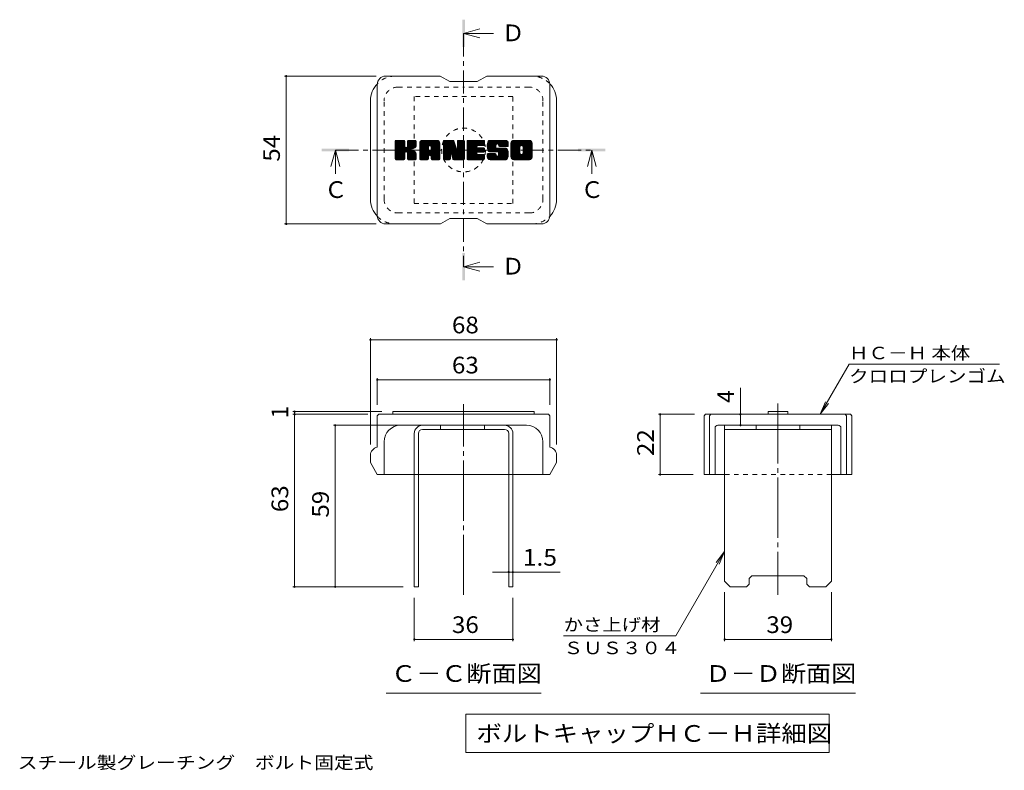
# Model space of a CAD drawing. Units: millimetres. Extents: x -1782 to 1888, y -1353 to 1409.
# Drawn here: x 86 to 1884, y 38 to 1409 of the extents above; entities that cross this region are included whole.
import ezdxf

# ---------------------------------------------------------------- set-up
doc = ezdxf.new("R2010")
doc.units = ezdxf.units.MM
doc.header["$LTSCALE"] = 10
for name, pattern in [('JWW_CENTER1', [6.773333, 4.233333, -0.846667, 0.846667, -0.846667]), ('JWW_CENTER2', [13.546667, 11.006667, -0.846667, 0.846667, -0.846667]), ('JWW_DASHED1', [1.693333, 0.846667, -0.846667])]:
    doc.linetypes.add(name, pattern=pattern)
for name, color, linetype in [('D-4', 7, 'Continuous'), ('D-5', 7, 'Continuous'), ('D-7', 7, 'Continuous'), ('D-8', 7, 'Continuous')]:
    doc.layers.add(name, color=color, linetype=linetype)
doc.styles.add('ＭＳ ゴシック', font='txt', dxfattribs={"height": 1})

msp = doc.modelspace()

# ---------------------------------------------------------------- linework, layer by layer
at = {"layer": 'D-4', "color": 7, "linetype": 'Continuous', "lineweight": 9}
for p, q in [((569.5, 1305.6), (736.8, 1305.6)), ((572.5, 1305.6), (572.5, 1035.6)), ((569.5, 1035.6), (736.8, 1035.6)), ((726.3, 827), (726.3, 632.8)), ((726.3, 824), (1066.3, 824)), ((1066.3, 827), (1066.3, 632.8)), ((1547.4, 687.8), (1600.3, 779.5)), ((1875.3, 779.5), (1600.3, 779.5)), ((738.8, 753.9), (738.8, 705.3)), ((738.8, 750.9), (1053.8, 750.9)), ((1053.8, 753.9), (1053.8, 705.3)), ((1402, 687.8), (1402, 736.4)), ((1547.4, 687.8), (1557, 710.9)), ((1547.4, 687.8), (1562.6, 707.7)), ((584.7, 692.8), (747.2, 692.8)), ((584.7, 687.8), (721.3, 687.8)), ((587.7, 687.8), (587.7, 692.8)), ((587.7, 687.8), (587.7, 372.8)), ((1252.4, 687.8), (1318, 687.8)), ((1255.4, 687.8), (1255.4, 577.8)), ((1402, 667.8), (1402, 687.8)), ((658.9, 667.8), (801.3, 667.8)), ((661.9, 372.8), (661.9, 667.8)), ((1252.4, 577.8), (1315.5, 577.8)), ((1373, 437.2), (1284.1, 283.2)), ((1373, 437.2), (1357.8, 417.4)), ((1373, 437.2), (1363.4, 414.1)), ((978.8, 399.6), (949.2, 399.6)), ((978.8, 399.6), (986.3, 399.6)), ((986.3, 399.6), (1072.7, 399.6)), ((584.7, 372.8), (786.3, 372.8)), ((1373, 273.7), (1373, 362.8)), ((1568, 273.7), (1568, 362.8)), ((806.3, 273.7), (806.3, 352.8)), ((986.3, 273.7), (986.3, 352.8)), ((806.3, 276.7), (986.3, 276.7)), ((1284.1, 283.2), (1079.1, 283.2)), ((1373, 276.7), (1568, 276.7))]:
    msp.add_line(p, q, dxfattribs=at)
at = {"layer": 'D-4', "color": 7, "linetype": 'Continuous', "lineweight": 9, "const_width": 2}
for points in [[(573.5, 1305.6, 0.414214), (572.5, 1306.6, 0.414214), (571.5, 1305.6, 0.414214), (572.5, 1304.6, 0.414214)], [(573.5, 1035.6, 0.414214), (572.5, 1036.6, 0.414214), (571.5, 1035.6, 0.414214), (572.5, 1034.6, 0.414214)], [(727.3, 824, 0.414214), (726.3, 825, 0.414214), (725.3, 824, 0.414214), (726.3, 823, 0.414214)], [(1067.3, 824, 0.414214), (1066.3, 825, 0.414214), (1065.3, 824, 0.414214), (1066.3, 823, 0.414214)], [(739.8, 750.9, 0.414214), (738.8, 751.9, 0.414214), (737.8, 750.9, 0.414214), (738.8, 749.9, 0.414214)], [(1054.8, 750.9, 0.414214), (1053.8, 751.9, 0.414214), (1052.8, 750.9, 0.414214), (1053.8, 749.9, 0.414214)], [(588.7, 692.8, 0.414214), (587.7, 693.8, 0.414214), (586.7, 692.8, 0.414214), (587.7, 691.8, 0.414214)], [(588.7, 687.8, 0.414214), (587.7, 688.8, 0.414214), (586.7, 687.8, 0.414214), (587.7, 686.8, 0.414214)], [(1256.4, 687.8, 0.414214), (1255.4, 688.8, 0.414214), (1254.4, 687.8, 0.414214), (1255.4, 686.8, 0.414214)], [(1403, 687.8, 0.414214), (1402, 688.8, 0.414214), (1401, 687.8, 0.414214), (1402, 686.8, 0.414214)], [(662.9, 667.8, 0.414214), (661.9, 668.8, 0.414214), (660.9, 667.8, 0.414214), (661.9, 666.8, 0.414214)], [(1403, 667.8, 0.414214), (1402, 668.8, 0.414214), (1401, 667.8, 0.414214), (1402, 666.8, 0.414214)], [(1256.4, 577.8, 0.414214), (1255.4, 578.8, 0.414214), (1254.4, 577.8, 0.414214), (1255.4, 576.8, 0.414214)], [(979.8, 399.6, 0.414214), (978.8, 400.6, 0.414214), (977.8, 399.6, 0.414214), (978.8, 398.6, 0.414214)], [(987.3, 399.6, 0.414214), (986.3, 400.6, 0.414214), (985.3, 399.6, 0.414214), (986.3, 398.6, 0.414214)], [(588.7, 372.8, 0.414214), (587.7, 373.8, 0.414214), (586.7, 372.8, 0.414214), (587.7, 371.8, 0.414214)], [(662.9, 372.8, 0.414214), (661.9, 373.8, 0.414214), (660.9, 372.8, 0.414214), (661.9, 371.8, 0.414214)], [(807.3, 276.7, 0.414214), (806.3, 277.7, 0.414214), (805.3, 276.7, 0.414214), (806.3, 275.7, 0.414214)], [(987.3, 276.7, 0.414214), (986.3, 277.7, 0.414214), (985.3, 276.7, 0.414214), (986.3, 275.7, 0.414214)], [(1374, 276.7, 0.414214), (1373, 277.7, 0.414214), (1372, 276.7, 0.414214), (1373, 275.7, 0.414214)], [(1569, 276.7, 0.414214), (1568, 277.7, 0.414214), (1567, 276.7, 0.414214), (1568, 275.7, 0.414214)]]:
    msp.add_lwpolyline(points, format="xyb", close=True, dxfattribs=at)
at = {"layer": 'D-5', "color": 4, "linetype": 'Continuous', "lineweight": 9}
for p, q in [((896.3, 1383.7), (926.3, 1391.7)), ((896.3, 1383.7), (951, 1383.7)), ((896.3, 1383.7), (926.3, 1375.7)), ((662.2, 1170.6), (654.2, 1140.6)), ((662.2, 1170.6), (662.2, 1127.3)), ((662.2, 1170.6), (670.2, 1140.6)), ((1130.4, 1170.6), (1122.4, 1140.6)), ((1130.4, 1170.6), (1130.4, 1127.3)), ((1130.4, 1170.6), (1138.4, 1140.6)), ((896.3, 957.5), (926.3, 965.5)), ((896.3, 957.5), (951, 957.5)), ((896.3, 957.5), (926.3, 949.5))]:
    msp.add_line(p, q, dxfattribs=at)
at = {"layer": 'D-5', "color": 4, "linetype": 'JWW_CENTER1', "lineweight": 9}
for p, q in [((896.3, 1383.7), (896.3, 957.5)), ((662.2, 1170.6), (1130.4, 1170.6))]:
    msp.add_line(p, q, dxfattribs=at)
at = {"layer": 'D-5', "color": 7, "linetype": 'Continuous', "lineweight": 9}
for p, q in [((754.8, 178.5), (1037.8, 178.5)), ((1329, 178.5), (1612, 178.5)), ((900.5, 139.9), (1564.1, 139.9)), ((900.5, 139.9), (900.5, 69.9)), ((1564.1, 139.9), (1564.1, 69.9)), ((900.5, 69.9), (1564.1, 69.9))]:
    msp.add_line(p, q, dxfattribs=at)
at = {"layer": 'D-5', "color": 4, "linetype": 'Continuous', "lineweight": 9}
for points in [[(893.8, 1358.7), (893.8, 1408.7), (898.8, 1358.7), (898.8, 1408.7)], [(637.2, 1168.1), (637.2, 1173.1), (687.2, 1168.1), (687.2, 1173.1)], [(1105.4, 1168.1), (1105.4, 1173.1), (1155.4, 1168.1), (1155.4, 1173.1)], [(893.8, 932.5), (893.8, 982.5), (898.8, 932.5), (898.8, 982.5)]]:
    msp.add_solid(points, dxfattribs=at)
at = {"layer": 'D-7', "color": 6, "linetype": 'Continuous', "lineweight": 9}
for p, q in [((853.8, 1305.6), (753.8, 1305.6)), ((853.8, 1305.6), (871.3, 1295.6)), ((921.3, 1295.6), (871.3, 1295.6)), ((921.3, 1295.6), (938.8, 1305.6)), ((1038.8, 1305.6), (938.8, 1305.6)), ((738.8, 1050.6), (738.8, 1290.6)), ((1053.8, 1050.6), (1053.8, 1290.6)), ((726.3, 1080.6), (726.3, 1260.6)), ((1066.3, 1080.6), (1066.3, 1260.6)), ((771.3, 1186.3), (773.2, 1188.2)), ((771.3, 1185.3), (774.2, 1188.2)), ((771.3, 1184.4), (775.1, 1188.2)), ((771.3, 1183.4), (776.1, 1188.2)), ((771.3, 1182.5), (777, 1188.2)), ((771.3, 1181.5), (778, 1188.2)), ((771.3, 1180.5), (779, 1188.2)), ((771.3, 1179.6), (779.9, 1188.2)), ((771.3, 1178.6), (780.9, 1188.2)), ((771.3, 1177.7), (781.8, 1188.2)), ((771.3, 1176.7), (782.8, 1188.2)), ((771.3, 1175.8), (783.7, 1188.2)), ((771.3, 1174.8), (784.7, 1188.2)), ((771.3, 1173.8), (785.7, 1188.2)), ((771.3, 1172.9), (786.6, 1188.2)), ((771.3, 1171.9), (787.6, 1188.2)), ((771.3, 1171), (788.3, 1187.9)), ((771.3, 1170), (788.8, 1187.5)), ((771.4, 1153.8), (805.8, 1188.2)), ((771.6, 1187.5), (772, 1187.9)), ((771.9, 1153.3), (806.8, 1188.2)), ((772.5, 1153), (807.7, 1188.2)), ((787.5, 1188.2), (772.8, 1188.2)), ((773.4, 1152.9), (808.6, 1188.1)), ((774.4, 1152.9), (809.3, 1187.8)), ((775.3, 1152.9), (809.7, 1187.3)), ((793.7, 1177), (804.8, 1188.2)), ((793.8, 1186.8), (795.2, 1188.2)), ((793.8, 1185.8), (796.2, 1188.2)), ((793.8, 1184.8), (797.2, 1188.2)), ((793.8, 1183.9), (798.1, 1188.2)), ((793.8, 1182.9), (799.1, 1188.2)), ((793.8, 1182), (800, 1188.2)), ((793.8, 1181), (801, 1188.2)), ((793.8, 1180), (802, 1188.2)), ((793.8, 1179.1), (802.9, 1188.2)), ((793.8, 1178.1), (803.9, 1188.2)), ((808.3, 1188.2), (795.3, 1188.2)), ((816.2, 1183.2), (821.1, 1188.2)), ((816.2, 1182.3), (822.1, 1188.2)), ((816.2, 1181.3), (823.1, 1188.2)), ((816.2, 1180.3), (824, 1188.2)), ((816.2, 1179.4), (825, 1188.2)), ((816.2, 1178.4), (825.9, 1188.2)), ((816.2, 1177.5), (826.9, 1188.2)), ((816.2, 1176.5), (827.8, 1188.2)), ((816.2, 1175.6), (828.8, 1188.2)), ((816.2, 1174.6), (829.8, 1188.2)), ((816.2, 1173.6), (830.7, 1188.2)), ((816.2, 1172.7), (831.7, 1188.2)), ((816.2, 1171.7), (832.6, 1188.2)), ((816.2, 1170.8), (833.6, 1188.2)), ((816.2, 1169.8), (834.6, 1188.2)), ((816.2, 1168.8), (835.5, 1188.2)), ((816.2, 1167.9), (836.5, 1188.2)), ((816.2, 1166.9), (837.4, 1188.2)), ((816.2, 1166), (838.4, 1188.2)), ((816.2, 1165), (839.3, 1188.2)), ((816.2, 1164), (840.3, 1188.2)), ((816.2, 1163.1), (841.3, 1188.2)), ((816.2, 1162.1), (842.2, 1188.2)), ((816.2, 1161.2), (843.2, 1188.2)), ((816.3, 1184.3), (820, 1188)), ((817.1, 1186.1), (818.3, 1187.2)), ((848, 1188.2), (821.2, 1188.2)), ((834.6, 1178.6), (844.1, 1188.2)), ((835.4, 1178.5), (845.1, 1188.2)), ((836, 1178.1), (846.1, 1188.2)), ((836.5, 1177.7), (847, 1188.2)), ((836.9, 1177.1), (848, 1188.2)), ((837.1, 1176.3), (848.9, 1188.1)), ((837.1, 1175.4), (849.6, 1187.9)), ((837.1, 1174.4), (850.3, 1187.6)), ((837.1, 1173.4), (850.9, 1187.3)), ((837.1, 1172.5), (851.4, 1186.8)), ((859.5, 1186.3), (861.4, 1188.2)), ((859.5, 1185.3), (862.4, 1188.2)), ((859.5, 1184.4), (863.3, 1188.2)), ((859.5, 1183.4), (864.3, 1188.2)), ((859.5, 1182.5), (865.2, 1188.2)), ((859.5, 1181.5), (866.2, 1188.2)), ((859.5, 1180.6), (867.1, 1188.2)), ((859.5, 1179.6), (868.1, 1188.2)), ((859.5, 1178.6), (869.1, 1188.2)), ((859.5, 1177.7), (870, 1188.2)), ((859.5, 1176.7), (871, 1188.2)), ((859.5, 1175.8), (871.9, 1188.2)), ((859.5, 1174.8), (872.9, 1188.2)), ((859.5, 1173.8), (873.9, 1188.2)), ((859.5, 1172.9), (874.8, 1188.2)), ((859.5, 1171.9), (875.8, 1188.2)), ((859.5, 1171), (876.7, 1188.2)), ((859.5, 1170), (877.7, 1188.2)), ((859.5, 1169.1), (878.3, 1187.9)), ((859.5, 1168.1), (878.8, 1187.3)), ((859.8, 1187.5), (860.2, 1187.9)), ((861, 1188.2), (877.4, 1188.2)), ((878.8, 1187.1), (883.4, 1172.8)), ((885, 1186.9), (886.3, 1188.2)), ((885, 1185.9), (887.3, 1188.2)), ((885, 1184.9), (888.2, 1188.2)), ((885, 1184), (889.2, 1188.2)), ((885, 1183), (890.2, 1188.2)), ((885, 1182.1), (891.1, 1188.2)), ((885, 1181.1), (892.1, 1188.2)), ((885, 1180.1), (893, 1188.2)), ((885, 1179.2), (894, 1188.2)), ((885, 1178.2), (894.9, 1188.2)), ((885, 1177.3), (895.9, 1188.2)), ((885, 1176.3), (896.8, 1188.1)), ((885, 1175.3), (897.4, 1187.7)), ((885, 1174.4), (897.7, 1187.1)), ((886.5, 1188.2), (896.3, 1188.2)), ((902.7, 1186.3), (904.5, 1188.2)), ((902.7, 1185.4), (905.5, 1188.2)), ((902.7, 1184.4), (906.5, 1188.2)), ((902.7, 1183.5), (907.4, 1188.2)), ((902.7, 1182.5), (908.4, 1188.2)), ((902.7, 1181.5), (909.3, 1188.2)), ((902.7, 1180.6), (910.3, 1188.2)), ((902.7, 1179.6), (911.2, 1188.2)), ((902.7, 1178.7), (912.2, 1188.2)), ((902.7, 1177.7), (913.2, 1188.2)), ((902.7, 1176.8), (914.1, 1188.2)), ((902.7, 1175.8), (915.1, 1188.2)), ((902.7, 1174.8), (916, 1188.2)), ((902.7, 1173.9), (917, 1188.2)), ((902.7, 1172.9), (918, 1188.2)), ((902.7, 1172), (918.9, 1188.2)), ((902.7, 1171), (919.9, 1188.2)), ((902.7, 1170), (920.8, 1188.2)), ((902.7, 1169.1), (921.8, 1188.2)), ((902.7, 1168.1), (922.8, 1188.2)), ((902.7, 1167.2), (923.7, 1188.2)), ((902.7, 1166.2), (924.7, 1188.2)), ((902.7, 1165.2), (925.6, 1188.2)), ((902.7, 1164.3), (926.6, 1188.2)), ((902.7, 1163.3), (927.5, 1188.2)), ((902.7, 1162.4), (928.5, 1188.2)), ((902.7, 1161.4), (929.5, 1188.2)), ((902.7, 1160.5), (930.4, 1188.2)), ((904.2, 1188.2), (933.2, 1188.2)), ((921.7, 1178.5), (931.4, 1188.2)), ((922.8, 1178.7), (932.3, 1188.2)), ((923.8, 1178.7), (933.3, 1188.2)), ((924.7, 1178.7), (934, 1188)), ((925.7, 1178.7), (934.5, 1187.5)), ((939.6, 1179.2), (948.6, 1188.2)), ((939.6, 1178.2), (949.6, 1188.2)), ((939.6, 1177.2), (950.6, 1188.2)), ((939.6, 1176.3), (951.5, 1188.2)), ((939.7, 1180.2), (947.7, 1188.2)), ((939.7, 1175.4), (952.5, 1188.2)), ((939.8, 1174.6), (953.4, 1188.2)), ((939.9, 1181.3), (946.7, 1188.2)), ((939.9, 1173.7), (954.4, 1188.2)), ((940.1, 1182.5), (945.8, 1188.2)), ((940.1, 1172.9), (955.3, 1188.2)), ((940.3, 1172.2), (956.3, 1188.2)), ((940.4, 1183.8), (944.8, 1188.2)), ((940.5, 1171.4), (957.3, 1188.2)), ((940.7, 1170.7), (958.2, 1188.2)), ((940.8, 1185.1), (943.8, 1188.2)), ((941, 1170), (959.2, 1188.2)), ((941.2, 1169.3), (960.1, 1188.2)), ((941.4, 1186.7), (942.7, 1188)), ((941.5, 1168.6), (961.1, 1188.2)), ((941.9, 1168.1), (962.1, 1188.2)), ((942.5, 1167.7), (963, 1188.2)), ((973, 1188.2), (943.7, 1188.2)), ((957.5, 1181.7), (964, 1188.2)), ((958.4, 1181.7), (964.9, 1188.2)), ((959.2, 1181.4), (965.9, 1188.2)), ((959.7, 1181), (966.8, 1188.2)), ((960.1, 1180.5), (967.8, 1188.2)), ((960.4, 1179.8), (968.8, 1188.2)), ((960.5, 1178.9), (969.7, 1188.2)), ((960.5, 1178), (970.7, 1188.2)), ((960.8, 1177.4), (971.6, 1188.2)), ((961.4, 1177), (972.6, 1188.2)), ((962.2, 1176.9), (973.5, 1188.2)), ((963.2, 1176.9), (974.3, 1188)), ((964.2, 1176.9), (975, 1187.8)), ((965.1, 1176.9), (975.7, 1187.4)), ((966.1, 1176.9), (976.2, 1187)), ((982.9, 1183.2), (987.9, 1188.2)), ((982.9, 1182.2), (988.9, 1188.2)), ((982.9, 1181.3), (989.9, 1188.2)), ((982.9, 1180.3), (990.8, 1188.2)), ((982.9, 1179.3), (991.8, 1188.2)), ((982.9, 1178.4), (992.7, 1188.2)), ((982.9, 1177.4), (993.7, 1188.2)), ((982.9, 1176.5), (994.7, 1188.2)), ((982.9, 1175.5), (995.6, 1188.2)), ((982.9, 1174.5), (996.6, 1188.2)), ((982.9, 1173.6), (997.5, 1188.2)), ((982.9, 1172.6), (998.5, 1188.2)), ((982.9, 1171.7), (999.4, 1188.2)), ((982.9, 1170.7), (1000.4, 1188.2)), ((982.9, 1169.8), (1001.4, 1188.2)), ((982.9, 1168.8), (1002.3, 1188.2)), ((982.9, 1167.8), (1003.3, 1188.2)), ((982.9, 1166.9), (1004.2, 1188.2)), ((982.9, 1165.9), (1005.2, 1188.2)), ((982.9, 1165), (1006.2, 1188.2)), ((982.9, 1164), (1007.1, 1188.2)), ((982.9, 1163), (1008.1, 1188.2)), ((982.9, 1162.1), (1009, 1188.2)), ((982.9, 1161.1), (1010, 1188.2)), ((983.1, 1184.3), (986.9, 1188.1)), ((983.8, 1185.9), (985.2, 1187.3)), ((1016.3, 1188.2), (988, 1188.2)), ((1001.2, 1178.4), (1010.9, 1188.2)), ((1002.3, 1178.6), (1011.9, 1188.2)), ((1003.1, 1178.4), (1012.9, 1188.2)), ((1003.7, 1178.1), (1013.8, 1188.2)), ((1004.3, 1177.7), (1014.8, 1188.2)), ((1004.7, 1177.2), (1015.7, 1188.2)), ((1005, 1176.5), (1016.7, 1188.2)), ((1005.2, 1175.7), (1017.5, 1188)), ((1005.2, 1174.8), (1018.2, 1187.8)), ((1005.2, 1173.8), (1018.9, 1187.5)), ((1005.2, 1172.9), (1019.4, 1187.1)), ((771.3, 1169), (789, 1186.7)), ((771.3, 1154.5), (771.3, 1186.7)), ((771.3, 1168.1), (789, 1185.8)), ((771.3, 1167.1), (789, 1184.8)), ((771.3, 1166.2), (789, 1183.8)), ((771.3, 1165.2), (789, 1182.9)), ((771.3, 1164.2), (789, 1181.9)), ((771.3, 1163.3), (789, 1181)), ((771.3, 1162.3), (789, 1180)), ((771.3, 1161.4), (789, 1179)), ((771.3, 1160.4), (789, 1178.1)), ((771.3, 1159.5), (789.1, 1177.2)), ((771.3, 1158.5), (789.3, 1176.5)), ((771.3, 1157.5), (789.8, 1176)), ((771.3, 1156.6), (790.4, 1175.6)), ((771.3, 1154.7), (792.2, 1175.5)), ((771.3, 1155.6), (791.1, 1175.4)), ((789, 1186.7), (789, 1177.8)), ((790.4, 1167.1), (809.8, 1186.4)), ((791.6, 1167.3), (809.8, 1185.5)), ((792.3, 1167.1), (809.8, 1184.5)), ((792.9, 1166.7), (809.8, 1183.5)), ((793.4, 1166.2), (798.6, 1171.4)), ((793.7, 1165.5), (798.9, 1170.7)), ((793.8, 1186.7), (793.8, 1177.8)), ((793.8, 1164.6), (799.6, 1170.5)), ((793.8, 1163.7), (800.4, 1170.4)), ((793.8, 1162.7), (801.3, 1170.2)), ((793.8, 1161.8), (802.1, 1170.1)), ((793.8, 1160.8), (802.8, 1169.9)), ((793.8, 1159.9), (803.6, 1169.6)), ((793.8, 1158.9), (804.3, 1169.4)), ((793.8, 1157.9), (804.9, 1169.1)), ((793.8, 1157), (805.6, 1168.8)), ((799.4, 1172.2), (809.8, 1182.6)), ((800.5, 1172.3), (809.8, 1181.6)), ((801.7, 1172.6), (809.8, 1180.7)), ((803, 1173), (809.8, 1179.7)), ((804.5, 1173.5), (809.8, 1178.7)), ((806.3, 1174.3), (809.5, 1177.5)), ((809.8, 1186.7), (809.8, 1179.2)), ((816.2, 1154.5), (816.2, 1183.1)), ((816.2, 1160.2), (832.2, 1176.2)), ((816.2, 1159.3), (832.2, 1175.2)), ((816.2, 1158.3), (832.2, 1174.3)), ((816.2, 1157.3), (832.2, 1173.3)), ((816.2, 1156.4), (832.2, 1172.4)), ((816.2, 1155.4), (832.2, 1171.4)), ((816.2, 1154.5), (832.3, 1170.6)), ((816.4, 1153.7), (833.1, 1170.4)), ((816.8, 1153.2), (834.1, 1170.4)), ((817.5, 1152.9), (835, 1170.4)), ((818.5, 1152.9), (836, 1170.4)), ((819.4, 1152.9), (852.3, 1185.8)), ((820.4, 1152.9), (852.6, 1185.2)), ((821.4, 1152.9), (852.9, 1184.5)), ((822.3, 1152.9), (853, 1183.6)), ((823.3, 1152.9), (853.1, 1182.7)), ((824.2, 1152.9), (853.1, 1181.8)), ((825.2, 1152.9), (853.1, 1180.8)), ((832.2, 1170.9), (832.2, 1176.1)), ((836.6, 1170.4), (832.7, 1170.4)), ((834.1, 1160.9), (853.1, 1179.8)), ((835.1, 1160.9), (853.1, 1178.9)), ((835.8, 1160.6), (853.1, 1177.9)), ((836.3, 1160.2), (853.1, 1177)), ((836.7, 1159.7), (853.1, 1176)), ((837, 1159), (853.1, 1175)), ((837.1, 1171.5), (851.9, 1186.4)), ((837.1, 1170.9), (837.1, 1176.1)), ((837.1, 1158.1), (853.1, 1174.1)), ((837.1, 1157.1), (853.1, 1173.1)), ((837.1, 1156.2), (853.1, 1172.2)), ((837.1, 1155.2), (853.1, 1171.2)), ((837.1, 1154.3), (853.1, 1170.2)), ((837.3, 1153.6), (853.1, 1169.3)), ((853.1, 1154.5), (853.1, 1183.1)), ((859.5, 1186.7), (859.5, 1154.5)), ((859.5, 1167.1), (879, 1186.6)), ((859.5, 1166.2), (879.2, 1185.9)), ((859.5, 1165.2), (879.5, 1185.2)), ((859.5, 1164.3), (879.7, 1184.4)), ((859.5, 1163.3), (879.9, 1183.7)), ((859.5, 1162.3), (880.2, 1183)), ((859.5, 1161.4), (880.4, 1182.3)), ((859.5, 1160.4), (880.6, 1181.5)), ((859.5, 1159.5), (880.9, 1180.8)), ((859.5, 1158.5), (881.1, 1180.1)), ((859.5, 1157.5), (881.3, 1179.4)), ((859.5, 1156.6), (881.6, 1178.6)), ((859.5, 1155.6), (881.8, 1177.9)), ((859.5, 1154.7), (882, 1177.2)), ((859.7, 1153.8), (882.3, 1176.4)), ((860.1, 1153.3), (882.5, 1175.7)), ((860.7, 1153), (882.7, 1175)), ((872.8, 1164.1), (883, 1174.3)), ((873.7, 1164), (883.2, 1173.5)), ((874.1, 1163.5), (883.4, 1172.8)), ((874.3, 1162.7), (883.9, 1172.3)), ((874.5, 1162), (897.8, 1185.3)), ((874.7, 1161.2), (897.8, 1184.3)), ((874.9, 1160.5), (897.8, 1183.4)), ((875.2, 1159.8), (897.8, 1182.4)), ((875.4, 1159), (897.8, 1181.5)), ((875.6, 1158.3), (897.8, 1180.5)), ((875.8, 1157.5), (897.8, 1179.5)), ((876, 1156.8), (897.8, 1178.6)), ((876.3, 1156.1), (897.8, 1177.6)), ((876.5, 1155.3), (897.8, 1176.7)), ((876.7, 1154.6), (897.8, 1175.7)), ((876.9, 1153.9), (897.8, 1174.7)), ((877.3, 1153.3), (897.8, 1173.8)), ((878, 1153), (897.8, 1172.8)), ((878.9, 1152.9), (897.8, 1171.9)), ((879.8, 1152.9), (897.8, 1170.9)), ((880.8, 1152.9), (897.8, 1169.9)), ((881.8, 1152.9), (897.8, 1169)), ((885, 1186.7), (885, 1173)), ((885, 1173.4), (897.8, 1186.2)), ((897.8, 1186.7), (897.8, 1154.5)), ((902.7, 1154.5), (902.7, 1186.7)), ((902.7, 1159.5), (920.5, 1177.3)), ((902.7, 1158.5), (920.4, 1176.2)), ((902.7, 1157.6), (920.6, 1175.5)), ((902.7, 1156.6), (921.1, 1175)), ((902.7, 1155.7), (921.6, 1174.6)), ((902.7, 1154.7), (922.4, 1174.4)), ((902.8, 1153.9), (923.4, 1174.4)), ((903.2, 1153.3), (924.3, 1174.4)), ((903.9, 1153), (925.3, 1174.4)), ((904.8, 1152.9), (926.3, 1174.4)), ((905.7, 1152.9), (927.2, 1174.4)), ((906.7, 1152.9), (928.2, 1174.4)), ((907.6, 1152.9), (929.1, 1174.4)), ((922.3, 1166.7), (930.1, 1174.4)), ((933.2, 1178.7), (922.5, 1178.7)), ((933.2, 1174.4), (922.5, 1174.4)), ((923.3, 1166.7), (931.1, 1174.4)), ((924.3, 1166.7), (932, 1174.4)), ((925.2, 1166.7), (933, 1174.4)), ((926.2, 1166.7), (933.8, 1174.3)), ((926.6, 1178.7), (934.7, 1186.7)), ((927.1, 1166.7), (934.4, 1173.9)), ((927.6, 1178.7), (934.7, 1185.8)), ((928.1, 1166.7), (934.7, 1173.3)), ((928.6, 1178.7), (934.7, 1184.8)), ((929.1, 1166.7), (934.7, 1172.4)), ((929.5, 1178.7), (934.7, 1183.9)), ((930, 1166.7), (934.7, 1171.4)), ((930.5, 1178.7), (934.7, 1182.9)), ((931, 1166.7), (934.7, 1170.4)), ((931.4, 1178.7), (934.7, 1182)), ((931.9, 1166.7), (934.7, 1169.5)), ((932.4, 1178.7), (934.7, 1181)), ((933.4, 1178.7), (934.7, 1180)), ((934.7, 1180.2), (934.7, 1186.7)), ((934.7, 1168.2), (934.7, 1172.9)), ((943.2, 1167.4), (955.6, 1179.8)), ((944.1, 1167.3), (955.5, 1178.8)), ((945.1, 1167.3), (955.5, 1177.8)), ((946, 1167.3), (955.5, 1176.8)), ((947, 1167.3), (955.5, 1175.9)), ((947.9, 1167.3), (955.5, 1175)), ((948.9, 1167.3), (955.9, 1174.3)), ((949.8, 1167.3), (956.4, 1173.9)), ((950.8, 1167.3), (957.2, 1173.8)), ((951.8, 1167.3), (958.2, 1173.8)), ((952.7, 1167.3), (959.1, 1173.8)), ((953.7, 1167.3), (960.1, 1173.8)), ((953.7, 1152.9), (974.4, 1173.7)), ((954.6, 1167.3), (961.1, 1173.8)), ((954.6, 1152.9), (975.1, 1173.5)), ((955.5, 1175.3), (955.5, 1179.3)), ((955.6, 1167.3), (962, 1173.8)), ((955.6, 1152.9), (975.7, 1173.1)), ((956.5, 1152.9), (976.1, 1172.5)), ((956.6, 1167.3), (963, 1173.8)), ((957, 1173.8), (973.9, 1173.8)), ((957.5, 1167.3), (963.9, 1173.8)), ((957.5, 1152.9), (976.4, 1171.9)), ((958.5, 1167.3), (964.9, 1173.8)), ((958.5, 1152.9), (976.7, 1171.2)), ((959.4, 1167.3), (965.9, 1173.8)), ((959.4, 1152.9), (976.9, 1170.4)), ((959.9, 1160.2), (973.5, 1173.8)), ((960, 1166.9), (966.8, 1173.8)), ((960.3, 1166.3), (967.8, 1173.8)), ((960.4, 1165.4), (968.7, 1173.8)), ((960.4, 1164.5), (969.7, 1173.8)), ((960.4, 1163.5), (970.7, 1173.8)), ((960.4, 1162.6), (971.6, 1173.8)), ((960.4, 1161.6), (972.6, 1173.8)), ((960.4, 1152.9), (977.1, 1169.7)), ((960.5, 1178.4), (960.5, 1179.3)), ((961.3, 1152.9), (977.3, 1169)), ((962, 1176.9), (978, 1176.9)), ((967, 1176.9), (976.7, 1186.6)), ((968, 1176.9), (977.1, 1186)), ((968.9, 1176.9), (977.5, 1185.4)), ((969.9, 1176.9), (977.8, 1184.7)), ((970.9, 1176.9), (978, 1184)), ((971.8, 1176.9), (978, 1183.1)), ((972.8, 1176.9), (978, 1182.1)), ((973.7, 1176.9), (978, 1181.2)), ((974.7, 1176.9), (978, 1180.2)), ((975.7, 1176.9), (978, 1179.2)), ((976.6, 1176.9), (978, 1178.3)), ((977.6, 1176.9), (978, 1177.3)), ((978, 1183.1), (978, 1176.9)), ((982.9, 1158), (982.9, 1183.1)), ((982.9, 1160.2), (999.2, 1176.4)), ((982.9, 1159.2), (999, 1175.3)), ((982.9, 1158.2), (999, 1174.4)), ((983, 1157.3), (999, 1173.4)), ((983.1, 1156.5), (999, 1172.4)), ((983.4, 1155.8), (999, 1171.5)), ((983.7, 1155.2), (999, 1170.5)), ((984.2, 1154.7), (999, 1169.6)), ((993.9, 1152.9), (1021.3, 1180.3)), ((994.9, 1152.9), (1021.3, 1179.4)), ((995.8, 1152.9), (1021.3, 1178.4)), ((996.8, 1152.9), (1021.3, 1177.5)), ((997.8, 1152.9), (1021.3, 1176.5)), ((998.7, 1152.9), (1021.3, 1175.5)), ((999, 1165.6), (999, 1175.5)), ((999.7, 1152.9), (1021.3, 1174.6)), ((1000.6, 1152.9), (1021.3, 1173.6)), ((1001.6, 1152.9), (1021.3, 1172.7)), ((1002.6, 1152.9), (1021.3, 1171.7)), ((1003.5, 1152.9), (1021.3, 1170.7)), ((1004.5, 1152.9), (1021.3, 1169.8)), ((1005.2, 1171.9), (1019.9, 1186.6)), ((1005.2, 1170.9), (1020.4, 1186.1)), ((1005.2, 1170), (1020.7, 1185.5)), ((1005.2, 1169), (1021, 1184.8)), ((1005.2, 1168.1), (1021.2, 1184.1)), ((1005.2, 1167.1), (1021.3, 1183.2)), ((1005.2, 1166.1), (1021.3, 1182.3)), ((1005.2, 1165.1), (1021.3, 1181.3)), ((1005.2, 1165.6), (1005.2, 1175.5)), ((1005.4, 1152.9), (1021.3, 1168.8)), ((1021.3, 1183.1), (1021.3, 1158)), ((772.8, 1152.9), (787.5, 1152.9)), ((776.3, 1152.9), (789.2, 1165.8)), ((777.3, 1152.9), (789, 1164.7)), ((778.2, 1152.9), (789, 1163.7)), ((779.2, 1152.9), (789, 1162.7)), ((780.1, 1152.9), (789, 1161.8)), ((781.1, 1152.9), (789, 1160.8)), ((782.1, 1152.9), (789, 1159.9)), ((783, 1152.9), (789, 1158.9)), ((784, 1152.9), (789, 1158)), ((784.9, 1152.9), (789, 1157)), ((785.9, 1152.9), (789, 1156)), ((786.9, 1152.9), (789, 1155.1)), ((787.9, 1153), (788.9, 1154.1)), ((789, 1154.5), (789, 1164.9)), ((793.8, 1156), (806.2, 1168.5)), ((793.8, 1155.1), (806.8, 1168.1)), ((793.8, 1154.1), (807.4, 1167.7)), ((793.8, 1154.5), (793.8, 1164.9)), ((794.1, 1153.5), (807.9, 1167.3)), ((794.7, 1153.1), (808.4, 1166.8)), ((795.3, 1152.9), (808.3, 1152.9)), ((795.5, 1152.9), (808.9, 1166.3)), ((796.4, 1152.9), (809.2, 1165.7)), ((797.4, 1152.9), (809.5, 1165.1)), ((798.4, 1152.9), (809.7, 1164.3)), ((799.3, 1152.9), (809.8, 1163.4)), ((800.3, 1152.9), (809.8, 1162.5)), ((801.2, 1152.9), (809.8, 1161.5)), ((802.2, 1152.9), (809.8, 1160.6)), ((803.1, 1152.9), (809.8, 1159.6)), ((804.1, 1152.9), (809.8, 1158.6)), ((805.1, 1152.9), (809.8, 1157.7)), ((806, 1152.9), (809.8, 1156.7)), ((807, 1152.9), (809.8, 1155.8)), ((807.9, 1152.9), (809.8, 1154.8)), ((809.2, 1153.2), (809.5, 1153.6)), ((809.8, 1154.5), (809.8, 1163.4)), ((830.7, 1152.9), (817.7, 1152.9)), ((826.2, 1152.9), (832.2, 1159)), ((827.1, 1152.9), (832.2, 1158)), ((828.1, 1152.9), (832.2, 1157)), ((829, 1152.9), (832.2, 1156.1)), ((830, 1152.9), (832.2, 1155.1)), ((831, 1153), (832.1, 1154.1)), ((832.2, 1154.5), (832.2, 1158.5)), ((837.1, 1154.5), (837.1, 1158.5)), ((837.8, 1153.1), (853.1, 1168.3)), ((838.6, 1152.9), (853.1, 1167.4)), ((838.6, 1152.9), (851.5, 1152.9)), ((839.6, 1152.9), (853.1, 1166.4)), ((840.5, 1152.9), (853.1, 1165.5)), ((841.5, 1152.9), (853.1, 1164.5)), ((842.5, 1152.9), (853.1, 1163.5)), ((843.4, 1152.9), (853.1, 1162.6)), ((844.4, 1152.9), (853.1, 1161.6)), ((845.3, 1152.9), (853.1, 1160.7)), ((846.3, 1152.9), (853.1, 1159.7)), ((847.2, 1152.9), (853.1, 1158.7)), ((848.2, 1152.9), (853.1, 1157.8)), ((849.2, 1152.9), (853.1, 1156.8)), ((850.1, 1152.9), (853.1, 1155.9)), ((851.1, 1152.9), (853.1, 1154.9)), ((852.2, 1153.1), (852.9, 1153.8)), ((870.7, 1152.9), (861, 1152.9)), ((861.6, 1152.9), (872.2, 1163.5)), ((862.6, 1152.9), (872.2, 1162.5)), ((863.5, 1152.9), (872.2, 1161.6)), ((864.5, 1152.9), (872.2, 1160.6)), ((865.5, 1152.9), (872.2, 1159.6)), ((866.4, 1152.9), (872.2, 1158.7)), ((867.4, 1152.9), (872.2, 1157.7)), ((868.3, 1152.9), (872.2, 1156.8)), ((869.3, 1152.9), (872.2, 1155.8)), ((870.3, 1152.9), (872.2, 1154.9)), ((871.4, 1153.2), (872, 1153.7)), ((872.2, 1154.5), (872.2, 1163.2)), ((876.9, 1154), (874.1, 1163.5)), ((896.3, 1152.9), (878.3, 1152.9)), ((882.7, 1152.9), (897.8, 1168)), ((883.7, 1152.9), (897.8, 1167.1)), ((884.6, 1152.9), (897.8, 1166.1)), ((885.6, 1152.9), (897.8, 1165.2)), ((886.6, 1152.9), (897.8, 1164.2)), ((887.5, 1152.9), (897.8, 1163.2)), ((888.5, 1152.9), (897.8, 1162.3)), ((889.4, 1152.9), (897.8, 1161.3)), ((890.4, 1152.9), (897.8, 1160.4)), ((891.3, 1152.9), (897.8, 1159.4)), ((892.3, 1152.9), (897.8, 1158.4)), ((893.3, 1152.9), (897.8, 1157.5)), ((894.2, 1152.9), (897.8, 1156.5)), ((895.2, 1152.9), (897.8, 1155.6)), ((896.1, 1152.9), (897.8, 1154.6)), ((904.2, 1152.9), (933.1, 1152.9)), ((908.6, 1152.9), (920.4, 1164.7)), ((909.6, 1152.9), (920.5, 1163.9)), ((910.5, 1152.9), (920.9, 1163.3)), ((911.5, 1152.9), (921.4, 1162.9)), ((912.4, 1152.9), (922.1, 1162.6)), ((913.4, 1152.9), (923, 1162.6)), ((914.4, 1152.9), (924, 1162.6)), ((915.3, 1152.9), (924.9, 1162.6)), ((916.3, 1152.9), (925.9, 1162.6)), ((917.2, 1152.9), (926.9, 1162.6)), ((918.2, 1152.9), (927.8, 1162.6)), ((919.1, 1152.9), (928.8, 1162.6)), ((920.1, 1152.9), (929.7, 1162.6)), ((921.1, 1152.9), (930.7, 1162.6)), ((922, 1152.9), (931.7, 1162.6)), ((933.2, 1166.7), (922.4, 1166.7)), ((933.1, 1162.6), (922.4, 1162.6)), ((923, 1152.9), (932.6, 1162.6)), ((923.9, 1152.9), (933.5, 1162.5)), ((924.9, 1152.9), (934.1, 1162.2)), ((925.9, 1152.9), (934.5, 1161.6)), ((926.8, 1152.9), (934.6, 1160.7)), ((927.8, 1152.9), (934.6, 1159.8)), ((928.7, 1152.9), (934.6, 1158.8)), ((929.7, 1152.9), (934.6, 1157.9)), ((930.7, 1152.9), (934.6, 1156.9)), ((931.6, 1152.9), (934.6, 1155.9)), ((932.6, 1152.9), (934.6, 1155)), ((932.9, 1166.7), (934.7, 1168.5)), ((933.6, 1153), (934.5, 1153.9)), ((934.6, 1154.5), (934.6, 1161.1)), ((939.6, 1162.8), (940.9, 1164.2)), ((939.6, 1161.9), (941.9, 1164.2)), ((939.6, 1160.9), (942.8, 1164.2)), ((939.6, 1159.9), (943.8, 1164.2)), ((939.6, 1159), (944.8, 1164.2)), ((939.6, 1158), (945.7, 1164.2)), ((939.6, 1157.1), (946.7, 1164.2)), ((939.6, 1162.7), (939.6, 1158)), ((939.8, 1156.4), (947.6, 1164.2)), ((940.1, 1155.7), (948.6, 1164.2)), ((940.5, 1155.1), (949.6, 1164.2)), ((940.9, 1154.6), (950.5, 1164.2)), ((941.1, 1164.2), (954.1, 1164.2)), ((941.4, 1154.1), (951.5, 1164.2)), ((942, 1153.7), (952.4, 1164.2)), ((942.6, 1153.4), (953.4, 1164.2)), ((943.3, 1153.1), (954.3, 1164.2)), ((958.9, 1167.3), (943.7, 1167.3)), ((944.1, 1153), (955, 1163.9)), ((973.9, 1152.9), (944.6, 1152.9)), ((945, 1152.9), (955.4, 1163.3)), ((946, 1152.9), (955.6, 1162.6)), ((946.9, 1152.9), (955.6, 1161.6)), ((947.9, 1152.9), (955.7, 1160.8)), ((948.9, 1152.9), (956.1, 1160.2)), ((949.8, 1152.9), (956.6, 1159.7)), ((950.8, 1152.9), (957.2, 1159.3)), ((951.7, 1152.9), (958, 1159.2)), ((952.7, 1152.9), (959.5, 1159.7)), ((955.6, 1162.7), (955.6, 1161.6)), ((960.4, 1165.8), (960.4, 1161.6)), ((962.3, 1152.9), (977.5, 1168.2)), ((963.2, 1152.9), (977.7, 1167.4)), ((964.2, 1152.9), (977.8, 1166.6)), ((965.2, 1152.9), (977.9, 1165.7)), ((966.1, 1152.9), (978, 1164.8)), ((967.1, 1152.9), (978, 1163.9)), ((968, 1152.9), (978, 1162.9)), ((969, 1152.9), (978, 1161.9)), ((970, 1152.9), (977.9, 1160.9)), ((970.9, 1152.9), (977.8, 1159.8)), ((971.9, 1152.9), (977.6, 1158.6)), ((972.8, 1152.9), (977.2, 1157.4)), ((973.8, 1152.9), (976.8, 1156)), ((975, 1153.2), (976.2, 1154.4)), ((984.6, 1154.2), (999, 1168.6)), ((985.2, 1153.8), (999, 1167.6)), ((985.8, 1153.4), (999, 1166.7)), ((986.5, 1153.2), (999, 1165.7)), ((987.3, 1153), (999.1, 1164.9)), ((1016.3, 1152.9), (988, 1152.9)), ((988.2, 1152.9), (999.4, 1164.2)), ((989.1, 1152.9), (999.8, 1163.6)), ((990.1, 1152.9), (1000.3, 1163.2)), ((991, 1152.9), (1000.9, 1162.8)), ((992, 1152.9), (1001.7, 1162.6)), ((993, 1152.9), (1002.6, 1162.6)), ((1006.4, 1152.9), (1021.3, 1167.9)), ((1007.3, 1152.9), (1021.3, 1166.9)), ((1008.3, 1152.9), (1021.3, 1166)), ((1009.3, 1152.9), (1021.3, 1165)), ((1010.2, 1152.9), (1021.3, 1164)), ((1011.2, 1152.9), (1021.3, 1163.1)), ((1012.1, 1152.9), (1021.3, 1162.1)), ((1013.1, 1152.9), (1021.3, 1161.2)), ((1014.1, 1152.9), (1021.3, 1160.2)), ((1015, 1152.9), (1021.3, 1159.2)), ((1016, 1152.9), (1021.3, 1158.3)), ((1017, 1153), (1021.3, 1157.3)), ((1018.3, 1153.4), (1020.9, 1155.9)), ((871.3, 1045.6), (854, 1035.6)), ((921.3, 1045.6), (871.3, 1045.6)), ((921.3, 1045.6), (938.6, 1035.6)), ((753.8, 1035.6), (854, 1035.6)), ((938.8, 1035.6), (1038.8, 1035.6)), ((738.8, 685.3), (741.3, 687.8)), ((738.8, 685.3), (738.8, 627.6)), ((1051.3, 687.8), (741.3, 687.8)), ((767.2, 692.8), (1025.4, 692.8)), ((767.2, 687.8), (767.2, 692.8)), ((1025.4, 687.8), (1025.4, 692.8)), ((1053.8, 685.3), (1051.3, 687.8)), ((1053.8, 685.3), (1053.8, 627.6)), ((1335.5, 685.3), (1338, 687.8)), ((1335.5, 685.3), (1335.5, 577.8)), ((1603, 687.8), (1338, 687.8)), ((1345.5, 685.3), (1348, 687.8)), ((1345.5, 685.3), (1345.5, 577.8)), ((1488.7, 692.8), (1452.3, 692.8)), ((1452.3, 692.8), (1452.3, 687.8)), ((1488.7, 692.8), (1488.7, 687.8)), ((1595.5, 685.3), (1593, 687.8)), ((1595.5, 685.3), (1595.5, 577.8)), ((1605.5, 685.3), (1603, 687.8)), ((1605.5, 685.3), (1605.5, 577.8)), ((781.3, 667.8), (1011.3, 667.8)), ((1580.5, 667.8), (1360.5, 667.8)), ((1355.5, 662.8), (1355.5, 577.8)), ((1585.5, 662.8), (1585.5, 577.8)), ((751.3, 637.8), (751.3, 577.8)), ((1041.3, 637.8), (1041.3, 577.8)), ((726.3, 612.8), (726.3, 599.5)), ((1066.3, 612.8), (1066.3, 599.5)), ((738.8, 577.8), (726.3, 599.5)), ((1053.8, 577.8), (1066.3, 599.5)), ((738.8, 577.8), (806.3, 577.8)), ((813.8, 577.8), (978.8, 577.8)), ((986.3, 577.8), (1053.8, 577.8)), ((1373, 577.8), (1335.5, 577.8)), ((1605.5, 577.8), (1568, 577.8))]:
    msp.add_line(p, q, dxfattribs=at)
at = {"layer": 'D-7', "color": 6, "linetype": 'JWW_DASHED1', "lineweight": 9}
for p, q in [((776.3, 1285.6), (896.3, 1285.6)), ((1016.3, 1285.6), (896.3, 1285.6)), ((751.3, 1080.6), (751.3, 1260.6)), ((1041.3, 1080.6), (1041.3, 1260.6)), ((776.3, 1055.6), (896.3, 1055.6)), ((1016.3, 1055.6), (896.3, 1055.6)), ((813.8, 577.8), (806.3, 577.8)), ((986.3, 577.8), (978.8, 577.8)), ((1568, 577.8), (1373, 577.8))]:
    msp.add_line(p, q, dxfattribs=at)
at = {"layer": 'D-7', "color": 6, "linetype": 'JWW_CENTER2', "lineweight": 9}
for p, q in [((896.3, 357.8), (896.3, 706.6)), ((1470.5, 707.8), (1470.5, 357.8))]:
    msp.add_line(p, q, dxfattribs=at)
at = {"layer": 'D-7', "color": 6, "linetype": 'Continuous', "lineweight": 9}
for centre, radius, start, end in [((753.8, 1290.6), 15, 90, 180), ((1038.8, 1290.6), 15, 0, 90), ((771.3, 1260.6), 45, 136.1519, 180), ((1021.3, 1260.6), 45, 0, 43.8452), ((772.8, 1186.7), 1.51, 90, 180), ((787.5, 1186.7), 1.51, 0, 90), ((795.3, 1186.7), 1.51, 90, 180), ((808.3, 1186.7), 1.51, 0, 90), ((821.2, 1183.1), 5.03, 90, 180), ((848, 1183.1), 5.03, 0, 90), ((861, 1186.7), 1.51, 90, 180), ((877.4, 1186.7), 1.51, 17.7564, 90), ((886.5, 1186.7), 1.51, 90, 180), ((896.3, 1186.7), 1.51, 0, 90), ((904.2, 1186.7), 1.51, 90, 180), ((933.2, 1186.7), 1.51, 0, 90), ((943.7, 1185.7), 2.52, 90, 157.1011), ((973, 1183.1), 5.03, 0, 90), ((988, 1183.1), 5.03, 90, 180), ((1016.3, 1183.1), 5.03, 0, 90), ((791.4, 1177.8), 2.41, 180, 0), ((799.4, 1171.3), 0.843, 97.3317, 266.5718), ((796.5, 1193.7), 21.8, 277.3317, 299.4207), ((798.4, 1154.7), 15.8, 53.7199, 86.5718), ((804.8, 1179.2), 5.03, 299.4207, 0), ((834.6, 1176.1), 2.45, 0, 180), ((832.7, 1170.9), 0.503, 180, 270), ((836.6, 1170.9), 0.503, 270, 0), ((884.2, 1173), 0.794, 197.7564, 0), ((922.5, 1176.5), 2.11, 90, 270), ((933.2, 1180.2), 1.51, 270, 0), ((933.2, 1172.9), 1.51, 0, 90), ((962.4, 1177.8), 22.8, 157.1011, 202.8989), ((943.7, 1169.9), 2.52, 202.8989, 270), ((958, 1179.3), 2.48, 0, 180), ((957, 1175.3), 1.51, 180, 270), ((962, 1178.4), 1.51, 180, 270), ((973.9, 1171.3), 2.52, 22.908, 90), ((955.2, 1163.4), 22.8, 337.092, 22.908), ((1002.1, 1175.5), 3.08, 0, 180), ((772.8, 1154.5), 1.51, 180, 270), ((787.5, 1154.5), 1.51, 270, 0), ((791.4, 1164.9), 2.39, 0, 180), ((795.3, 1154.5), 1.51, 180, 270), ((804.8, 1163.4), 5.03, 0, 53.7199), ((808.3, 1154.5), 1.51, 270, 0), ((817.7, 1154.5), 1.51, 180, 270), ((830.7, 1154.5), 1.51, 270, 0), ((834.6, 1158.5), 2.45, 0, 180), ((838.6, 1154.5), 1.51, 180, 270), ((851.5, 1154.5), 1.51, 270, 0), ((861, 1154.5), 1.51, 180, 270), ((870.7, 1154.5), 1.51, 270, 0), ((873.1, 1163.2), 0.969, 16.4888, 180), ((878.3, 1154.5), 1.51, 196.4888, 270), ((896.3, 1154.5), 1.51, 270, 0), ((904.2, 1154.5), 1.51, 180, 270), ((922.4, 1164.6), 2.06, 90, 270), ((933.1, 1161.1), 1.51, 0, 90), ((933.1, 1154.5), 1.51, 270, 0), ((933.2, 1168.2), 1.51, 270, 0), ((941.1, 1162.7), 1.51, 90, 180), ((944.6, 1158), 5.03, 180, 270), ((954.1, 1162.7), 1.51, 0, 90), ((958, 1161.6), 2.4, 180, 0), ((958.9, 1165.8), 1.51, 0, 90), ((973.9, 1155.5), 2.52, 270, 337.092), ((988, 1158), 5.03, 180, 270), ((1002.1, 1165.6), 3.08, 180, 0), ((1016.3, 1158), 5.03, 270, 0), ((771.3, 1080.6), 45, 180, 223.8482), ((1021.3, 1080.6), 45, 316.1547, 0), ((753.8, 1050.6), 15, 180, 270), ((1038.8, 1050.6), 15, 270, 0), ((781.3, 637.8), 30, 90, 180), ((1011.3, 637.8), 30, 0, 90), ((1360.5, 662.8), 5, 90, 180), ((1580.5, 662.8), 5, 0, 90), ((741.3, 612.8), 15, 99.5939, 180), ((1051.3, 612.8), 15, 0, 80.4061)]:
    msp.add_arc(centre, radius, start, end, dxfattribs=at)
at = {"layer": 'D-7', "color": 6, "linetype": 'JWW_DASHED1', "lineweight": 9}
for centre, radius, start, end in [((771.3, 1260.6), 45, 90, 136.1519), ((1021.3, 1260.6), 45, 43.8452, 90), ((776.3, 1260.6), 25, 90, 180), ((1016.3, 1260.6), 25, 0, 90), ((776.3, 1080.6), 25, 180, 270), ((1016.3, 1080.6), 25, 270, 0), ((771.3, 1080.6), 45, 223.8482, 270), ((1021.3, 1080.6), 45, 270, 316.1547)]:
    msp.add_arc(centre, radius, start, end, dxfattribs=at)
at = {"layer": 'D-8', "color": 4, "linetype": 'JWW_DASHED1', "lineweight": 9}
for p, q in [((806.3, 1268.1), (806.3, 1073.1)), ((986.3, 1268.1), (806.3, 1268.1)), ((986.3, 1073.1), (986.3, 1268.1)), ((806.3, 1073.1), (986.3, 1073.1))]:
    msp.add_line(p, q, dxfattribs=at)
at = {"layer": 'D-8', "color": 4, "linetype": 'Continuous', "lineweight": 9}
for p, q in [((821.3, 667.8), (971.3, 667.8)), ((854.4, 660.3), (854.4, 667.8)), ((934.4, 660.3), (934.4, 667.8)), ((1373, 382.8), (1373, 667.8)), ((1373, 667.8), (1568, 667.8)), ((1430.5, 660.3), (1430.5, 667.8)), ((1510.5, 660.3), (1510.5, 667.8)), ((1568, 382.8), (1568, 667.8)), ((806.3, 652.8), (806.3, 372.8)), ((813.8, 652.8), (813.8, 372.8)), ((971.3, 660.3), (821.3, 660.3)), ((978.8, 652.8), (978.8, 372.8)), ((986.3, 652.8), (986.3, 372.8)), ((1373, 660.3), (1568, 660.3)), ((1373, 382.8), (1383, 372.8)), ((1418, 377.8), (1413, 372.8)), ((1418, 387.8), (1423, 392.8)), ((1418, 377.8), (1418, 387.8)), ((1423, 392.8), (1518, 392.8)), ((1523, 387.8), (1518, 392.8)), ((1523, 377.8), (1523, 387.8)), ((1523, 377.8), (1528, 372.8)), ((1568, 382.8), (1558, 372.8)), ((806.3, 372.8), (813.8, 372.8)), ((986.3, 372.8), (978.8, 372.8)), ((1413, 372.8), (1383, 372.8)), ((1558, 372.8), (1528, 372.8))]:
    msp.add_line(p, q, dxfattribs=at)
at = {"layer": 'D-8', "color": 4, "linetype": 'JWW_DASHED1', "lineweight": 9}
msp.add_circle((896.3, 1170.6), 40, dxfattribs=at)
at = {"layer": 'D-8', "color": 4, "linetype": 'Continuous', "lineweight": 9}
for centre, radius, start, end in [((821.3, 652.8), 15, 90, 180), ((971.3, 652.8), 15, 0, 90), ((821.3, 652.8), 7.5, 90, 180), ((971.3, 652.8), 7.5, 0, 90)]:
    msp.add_arc(centre, radius, start, end, dxfattribs=at)

# ---------------------------------------------------------------- texts
at = {"layer": 'D-4', "color": 2, "linetype": 'Continuous', "lineweight": 211, "style": 'ＭＳ ゴシック', "width": 1.0625}
for s, p in [('54', (560.9, 1149.3)), ('22', (1243.8, 611.6)), ('63', (576.1, 509.1)), ('59', (650.3, 499.1))]:
    msp.add_text(s, height=30.48, rotation=90, dxfattribs=at).set_placement(p)
at = {"layer": 'D-4', "color": 2, "linetype": 'Continuous', "lineweight": 211, "style": 'ＭＳ ゴシック'}
for s, width, p in [('68', 1.0625, (875.1, 835.7)), ('63', 1.0625, (875.1, 762.5)), ('1.5', 1.083333, (1004.4, 411.3)), ('36', 1.0625, (875.1, 288.3)), ('39', 1.0625, (1449.2, 288.3))]:
    msp.add_text(s, height=30.48, dxfattribs=dict(at, width=width)).set_placement(p)
at = {"layer": 'D-4', "color": 7, "linetype": 'Continuous', "lineweight": 9, "style": 'ＭＳ ゴシック'}
for s, width, p in [('ＨＣ－Ｈ 本体', 1.141026, (1600.3, 788.4)), ('クロロプレンゴム', 1.145833, (1600.3, 746)), ('かさ上げ材', 1.133333, (1079.1, 292.1)), ('ＳＵＳ３０４', 1.138889, (1079.1, 249.7))]:
    msp.add_text(s, height=22.86, rotation=359.9999, dxfattribs=dict(at, width=width)).set_placement(p)
at = {"layer": 'D-4', "color": 2, "linetype": 'Continuous', "lineweight": 211, "style": 'ＭＳ ゴシック'}
for s, p in [('4', (1390.4, 708.8)), ('1', (576.1, 680.3))]:
    msp.add_text(s, height=30.5, rotation=90, dxfattribs=at).set_placement(p)
at = {"layer": 'D-5', "color": 2, "linetype": 'Continuous', "lineweight": 9, "style": 'ＭＳ ゴシック'}
for s, p in [('Ｄ', (966, 1369.3)), ('Ｃ', (1110.4, 1083)), ('Ｄ', (966, 943.1))]:
    msp.add_text(s, height=30.5, dxfattribs=at).set_placement(p)
at = {"layer": 'D-5', "color": 2, "linetype": 'Continuous', "lineweight": 211, "style": 'ＭＳ ゴシック'}
msp.add_text('Ｃ', height=30.5, dxfattribs=at).set_placement((642.2, 1083))
for s, width, p in [('Ｃ－Ｃ断面図', 1.104167, (763.8, 199.1)), ('Ｄ－Ｄ断面図', 1.104167, (1338, 199.1)), ('ボルトキャップＨＣ－Ｈ詳細図', 1.116071, (919.8, 89.6))]:
    msp.add_text(s, height=30.48, dxfattribs=dict(at, width=width)).set_placement(p)
at = {"layer": 'D-5', "color": 7, "linetype": 'Continuous', "lineweight": 9, "style": 'ＭＳ ゴシック', "width": 1.157407}
msp.add_text('スチール製グレーチング\u3000ボルト固定式', height=22.86, dxfattribs=at).set_placement((82.1, 40.2))

doc.saveas('drawing.dxf')
